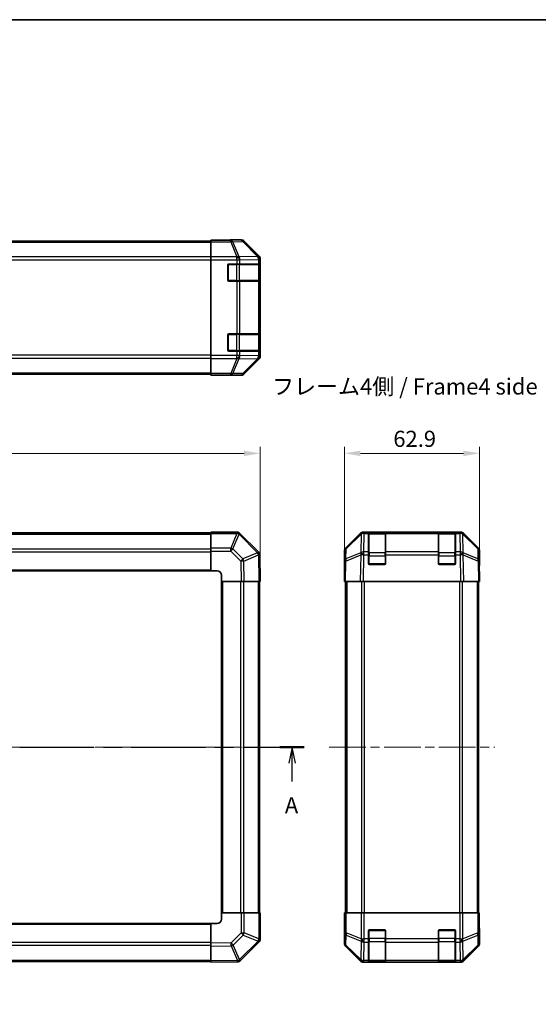
# Model space of a CAD drawing. Units: millimetres. Extents: x 43 to 5773, y 18 to 867.
# Drawn here: x 1615 to 1856, y 409 to 867 of the extents above; entities that cross this region are included whole.
import ezdxf

# ---------------------------------------------------------------- set-up
doc = ezdxf.new("R2010")
doc.units = ezdxf.units.MM
doc.header["$LTSCALE"] = 3
doc.linetypes.add('CHAIN', pattern=[0.3543, 0.2362, -0.0295, 0.0591, -0.0295])
doc.layers.get('Defpoints').update_dxf_attribs({"lineweight": 25})
for name, color, linetype, lineweight in [('Border (ISO)', 7, 'Continuous', 35), ('Centerline (ISO)', 131, 'Continuous', 18), ('Dimension (ISO)', 7, 'Continuous', 18), ('Dimension (ISO) @ 1', 7, 'Continuous', 18), ('Section Line (ISO)', 7, 'CHAIN', 25), ('Symbol (ISO)', 7, 'Continuous', 18), ('Visible (ISO)', 7, 'Continuous', 35), ('Visible Narrow (ISO)', 7, 'Continuous', 25)]:
    doc.layers.add(name, color=color, linetype=linetype, lineweight=lineweight)
doc.styles.add('Note Text (TK)', font='txt')
doc.dimstyles.new('Default - Method 1b (TK)', dxfattribs={"dimscale": 3, "dimtxt": 2.5, "dimasz": 2.5, "dimexe": 1, "dimexo": 1.5, "dimgap": 1, "dimtad": 1, "dimtoh": 1, "dimrnd": 1e-08, "dimdsep": 46, "dimtxsty": 'Note Text (TK)', "dimcen": 0.09, "dimdle": 5, "dimclrd": 100, "dimclre": 100, "dimclrt": 7, "dimadec": 1, "dimazin": 1, "dimtfac": 1, "dimtmove": 0, "dimatfit": 3, "dimfxl": 1, "dimtolj": 1, "dimlwd": -1, "dimlwe": -1, "dimarcsym": 0})

# ---------------------------------------------------------------- blocks, each defined once
blk = doc.blocks.new('図面枠 tk図枠')
at = {"layer": 'Border (ISO)'}
blk.add_line((14.5, 289), (405.5, 289), dxfattribs=at)
blk = doc.blocks.new('2dTransSection0')
at = {"layer": 'Section Line (ISO)', "linetype": 'CHAIN', "ltscale": 16.259882}
blk.add_line((57.48, 176.25), (187.98, 176.25), dxfattribs=at)
at = {"layer": 'Section Line (ISO)', "linetype": 'Continuous', "lineweight": 50}
for p, q in [((57.48, 176.25), (61.24, 176.25)), ((184.22, 176.25), (187.98, 176.25))]:
    blk.add_line(p, q, dxfattribs=at)
at = {"layer": 'Section Line (ISO)', "linetype": 'Continuous'}
for p, q in [((59.36, 176.25), (58.86, 173.75)), ((59.36, 173.75), (59.36, 176.25)), ((59.86, 173.75), (59.36, 176.25)), ((186.1, 176.25), (185.6, 173.75)), ((186.1, 173.75), (186.1, 176.25)), ((186.6, 173.75), (186.1, 176.25)), ((59.36, 170.91), (59.36, 173.75)), ((186.1, 170.91), (186.1, 173.75))]:
    blk.add_line(p, q, dxfattribs=at)
at = {"layer": 'Section Line (ISO)', "char_height": 2.5, "attachment_point": 7, "style": 'Note Text (TK)'}
for insert in [(58.23, 165.22), (184.97, 165.22)]:
    blk.add_mtext('A', dxfattribs=dict(at, insert=insert))
blk = doc.blocks.new('*D104')
at = {"layer": 'Defpoints', "color": 0}
for p in [(1726.44, 665.37), (1376.44, 617.92), (1726.44, 605.75)]:
    blk.add_point(p, dxfattribs=at)
at = {"layer": 'Dimension (ISO)', "color": 100}
for p, q in [((1376.44, 622.42), (1376.44, 668.37)), ((1383.94, 665.37), (1718.94, 665.37)), ((1726.44, 610.25), (1726.44, 668.37))]:
    blk.add_line(p, q, dxfattribs=at)
for points in [[(1383.94, 666.62), (1383.94, 664.12), (1376.44, 665.37)], [(1718.94, 666.62), (1718.94, 664.12), (1726.44, 665.37)]]:
    blk.add_solid(points, dxfattribs=at)
at = {"layer": 'Dimension (ISO)', "color": 7, "insert": (1543.73, 672.12), "char_height": 7.5, "attachment_point": 4, "style": 'Note Text (TK)'}
blk.add_mtext('\\A1;350', dxfattribs=at)
blk = doc.blocks.new('*D102')
at = {"layer": 'Defpoints', "color": 0}
for p in [(1828.49, 665.37), (1765.59, 605.75), (1828.49, 605.75)]:
    blk.add_point(p, dxfattribs=at)
at = {"layer": 'Dimension (ISO)', "color": 100}
for p, q in [((1765.59, 610.25), (1765.59, 668.37)), ((1773.09, 665.37), (1820.99, 665.37)), ((1828.49, 610.25), (1828.49, 668.37))]:
    blk.add_line(p, q, dxfattribs=at)
for points in [[(1773.09, 666.62), (1773.09, 664.12), (1765.59, 665.37)], [(1820.99, 666.62), (1820.99, 664.12), (1828.49, 665.37)]]:
    blk.add_solid(points, dxfattribs=at)
at = {"layer": 'Dimension (ISO)', "color": 7, "insert": (1788.35, 672.12), "char_height": 7.5, "attachment_point": 4, "style": 'Note Text (TK)'}
blk.add_mtext('\\A1;62.9', dxfattribs=at)
blk = doc.blocks.new('*D94')
at = {"layer": 'Defpoints', "color": 0}
for p in [(1874.86, 608.75), (1922.31, 608.75), (1922.31, 448.75)]:
    blk.add_point(p, dxfattribs=at)
at = {"layer": 'Dimension (ISO)', "color": 100}
for p, q in [((1917.81, 608.75), (1871.86, 608.75)), ((1874.86, 456.25), (1874.86, 601.25)), ((1917.81, 448.75), (1871.86, 448.75))]:
    blk.add_line(p, q, dxfattribs=at)
for points in [[(1873.61, 601.25), (1876.11, 601.25), (1874.86, 608.75)], [(1873.61, 456.25), (1876.11, 456.25), (1874.86, 448.75)]]:
    blk.add_solid(points, dxfattribs=at)
at = {"layer": 'Dimension (ISO)', "color": 7, "insert": (1866.7, 409.2), "char_height": 7.5, "attachment_point": 4, "rotation": 90, "style": 'Note Text (TK)'}
blk.add_mtext('\\A1;ハメ込みパネル有効寸法 / Slide panel Max dim. 160', dxfattribs=at)

msp = doc.modelspace()

# ---------------------------------------------------------------- linework, layer by layer
at = {"layer": 'Centerline (ISO)', "linetype": 'CHAIN', "ltscale": 23.990969}
for p, q in [((1369.2399, 528.7482), (1733.6399, 528.7482)), ((1758.5925, 528.7482), (1835.4925, 528.7482))]:
    msp.add_line(p, q, dxfattribs=at)
at = {"layer": 'Visible (ISO)'}
for p, q in [((1712.4399, 764.599), (1717.6103, 764.599)), ((1712.4399, 764.599), (1712.4399, 764.5291)), ((1399.4399, 764.099), (1703.4399, 764.099)), ((1703.4399, 764.3514), (1703.4399, 764.4419)), ((1707.4399, 764.4419), (1703.4399, 764.4419)), ((1703.4399, 763.7535), (1703.4399, 764.3514)), ((1703.4399, 763.7535), (1703.4399, 756.7811)), ((1725.8542, 757.1834), (1719.0243, 764.0133)), ((1703.4399, 755.3793), (1703.4399, 756.7811)), ((1703.4399, 710.9187), (1703.4399, 755.3793)), ((1726.4399, 710.5286), (1726.4399, 755.7694)), ((1711.4399, 745.899), (1711.4399, 752.899)), ((1711.9399, 753.399), (1715.6114, 753.399)), ((1717.0257, 753.399), (1715.6114, 753.399)), ((1717.0257, 753.399), (1725.6375, 753.399)), ((1726.223, 753.399), (1725.6375, 753.399)), ((1726.223, 753.399), (1726.2915, 753.399)), ((1726.2399, 745.699), (1726.2399, 753.099)), ((1726.3002, 752.899), (1726.3002, 745.899)), ((1715.6114, 745.399), (1711.9399, 745.399)), ((1715.6114, 745.399), (1717.0257, 745.399)), ((1725.6375, 745.399), (1717.0257, 745.399)), ((1725.6375, 745.399), (1726.223, 745.399)), ((1726.2915, 745.399), (1726.223, 745.399)), ((1711.4399, 713.399), (1711.4399, 720.399)), ((1711.9399, 720.899), (1715.6114, 720.899)), ((1717.0257, 720.899), (1715.6114, 720.899)), ((1717.0257, 720.899), (1725.6375, 720.899)), ((1726.223, 720.899), (1725.6375, 720.899)), ((1726.223, 720.899), (1726.2915, 720.899)), ((1726.2399, 713.199), (1726.2399, 720.599)), ((1726.3002, 720.399), (1726.3002, 713.399)), ((1703.4399, 709.5168), (1703.4399, 710.9187)), ((1715.6114, 712.899), (1711.9399, 712.899)), ((1715.6114, 712.899), (1717.0257, 712.899)), ((1725.6375, 712.899), (1717.0257, 712.899)), ((1725.6375, 712.899), (1726.223, 712.899)), ((1726.2915, 712.899), (1726.223, 712.899)), ((1703.4399, 709.5168), (1703.4399, 702.5444)), ((1719.0243, 702.2846), (1725.8542, 709.1145)), ((1399.4399, 702.199), (1703.4399, 702.199)), ((1703.4399, 701.9465), (1703.4399, 702.5444)), ((1703.4399, 701.9465), (1703.4399, 701.7862)), ((1703.4399, 701.7862), (1706.4399, 701.7862)), ((1708.4399, 701.7513), (1708.4399, 701.699)), ((1708.4399, 701.699), (1717.6103, 701.699)), ((1703.4399, 628.4482), (1399.4399, 628.4482)), ((1703.4399, 628.1747), (1703.4399, 628.7482)), ((1715.6114, 628.7482), (1703.4399, 628.7482)), ((1703.4399, 628.1747), (1703.4399, 621.323)), ((1717.0322, 628.1559), (1717.0257, 628.1624)), ((1725.6375, 619.5506), (1717.0322, 628.1559)), ((1766.1781, 621.3327), (1773.008, 628.1626)), ((1773.4037, 628.1682), (1766.4379, 621.323)), ((1773.4103, 628.1747), (1773.4037, 628.1682)), ((1774.4221, 628.7482), (1774.8122, 628.7482)), ((1776.7925, 628.7482), (1774.8122, 628.7482)), ((1777.2925, 628.7482), (1776.7925, 628.7482)), ((1776.7925, 628.7482), (1776.7925, 628.1624)), ((1776.7925, 619.5506), (1776.7925, 628.1624)), ((1784.4925, 628.5482), (1777.0925, 628.5482)), ((1777.2925, 628.7482), (1784.2925, 628.7482)), ((1784.7925, 628.7482), (1784.2925, 628.7482)), ((1784.7925, 628.1624), (1784.7925, 628.7482)), ((1809.2925, 628.7482), (1784.7925, 628.7482)), ((1784.7925, 628.1624), (1784.7925, 619.5506)), ((1809.7925, 628.7482), (1809.2925, 628.7482)), ((1809.2925, 628.7482), (1809.2925, 628.1624)), ((1809.2925, 619.5506), (1809.2925, 628.1624)), ((1816.9925, 628.5482), (1809.5925, 628.5482)), ((1809.7925, 628.7482), (1816.7925, 628.7482)), ((1817.2925, 628.7482), (1816.7925, 628.7482)), ((1819.2728, 628.7482), (1817.2925, 628.7482)), ((1817.2925, 628.1624), (1817.2925, 628.7482)), ((1817.2925, 628.1624), (1817.2925, 619.5506)), ((1819.2728, 628.7482), (1819.6629, 628.7482)), ((1820.6813, 628.1682), (1820.6746, 628.1747)), ((1827.647, 621.323), (1820.6813, 628.1682)), ((1821.0769, 628.1626), (1827.9068, 621.3327)), ((1703.4399, 619.9314), (1703.4399, 621.323)), ((1703.4399, 619.9314), (1703.4399, 610.7482)), ((1726.2234, 618.1477), (1726.223, 618.1713)), ((1726.4399, 605.7482), (1726.2234, 618.1477)), ((1765.5925, 610.7482), (1765.5925, 619.9186)), ((1765.84, 619.9314), (1765.7587, 615.2699)), ((1776.7925, 619.5506), (1776.7925, 618.1713)), ((1776.7925, 614.2482), (1776.7925, 618.1713)), ((1784.7925, 618.1713), (1784.7925, 619.5506)), ((1784.7925, 618.1713), (1784.7925, 614.2482)), ((1809.2925, 619.5506), (1809.2925, 618.1713)), ((1809.2925, 614.2482), (1809.2925, 618.1713)), ((1817.2925, 618.1713), (1817.2925, 619.5506)), ((1817.2925, 618.1713), (1817.2925, 614.2482)), ((1828.3263, 615.2699), (1828.2449, 619.9314)), ((1828.4925, 614.7482), (1828.4925, 619.9186)), ((1765.7587, 615.2699), (1765.5925, 605.7482)), ((1784.2925, 613.7482), (1777.2925, 613.7482)), ((1816.7925, 613.7482), (1809.7925, 613.7482)), ((1828.4925, 605.7482), (1828.3263, 615.2699)), ((1828.3354, 614.7482), (1828.4925, 614.7482)), ((1399.4399, 610.7482), (1703.4399, 610.7482)), ((1703.4399, 610.7482), (1706.4399, 610.7482)), ((1765.5925, 610.7482), (1765.6797, 610.7482)), ((1708.4399, 608.7482), (1708.4399, 605.7482)), ((1708.4399, 605.7482), (1708.4399, 451.7482)), ((1708.4399, 605.7482), (1717.6103, 605.7482)), ((1719.0243, 605.7482), (1717.6103, 605.7482)), ((1719.0243, 605.7482), (1725.8542, 605.7482)), ((1726.4399, 605.7482), (1725.8542, 605.7482)), ((1726.1399, 451.7482), (1726.1399, 605.7482)), ((1766.1781, 605.7482), (1765.5925, 605.7482)), ((1766.0925, 605.7482), (1766.0925, 451.7482)), ((1766.1781, 605.7482), (1773.008, 605.7482)), ((1774.4221, 605.7482), (1773.008, 605.7482)), ((1774.4221, 605.7482), (1819.6629, 605.7482)), ((1821.0769, 605.7482), (1819.6629, 605.7482)), ((1821.0769, 605.7482), (1827.9068, 605.7482)), ((1828.4925, 605.7482), (1827.9068, 605.7482)), ((1827.9925, 605.7482), (1827.9925, 451.7482)), ((1717.623, 451.7482), (1708.4399, 451.7482)), ((1708.4399, 451.7482), (1708.4399, 448.7482)), ((1717.623, 451.7482), (1719.0146, 451.7482)), ((1725.8664, 451.7482), (1719.0146, 451.7482)), ((1725.8664, 451.7482), (1726.4399, 451.7482)), ((1726.4399, 439.5767), (1726.4399, 451.7482)), ((1765.84, 451.7482), (1765.6797, 451.7482)), ((1765.6797, 451.7482), (1765.6797, 448.7482)), ((1765.84, 451.7482), (1766.4379, 451.7482)), ((1773.4103, 451.7482), (1766.4379, 451.7482)), ((1773.4103, 451.7482), (1774.8122, 451.7482)), ((1774.8122, 451.7482), (1819.2728, 451.7482)), ((1819.2728, 451.7482), (1820.6746, 451.7482)), ((1827.647, 451.7482), (1820.6746, 451.7482)), ((1827.647, 451.7482), (1828.2449, 451.7482)), ((1828.2449, 451.7482), (1828.3354, 451.7482)), ((1828.3354, 447.7482), (1828.3354, 451.7482)), ((1703.4399, 446.7482), (1399.4399, 446.7482)), ((1703.4399, 446.7482), (1703.4399, 437.5778)), ((1706.4399, 446.7482), (1703.4399, 446.7482)), ((1765.5925, 446.7482), (1765.5925, 437.5778)), ((1765.6448, 446.7482), (1765.5925, 446.7482)), ((1776.7925, 439.5767), (1776.7925, 443.2482)), ((1776.7925, 439.5767), (1776.7925, 438.1624)), ((1777.2925, 443.7482), (1784.2925, 443.7482)), ((1784.7925, 443.2482), (1784.7925, 439.5767)), ((1784.7925, 438.1624), (1784.7925, 439.5767)), ((1809.2925, 439.5767), (1809.2925, 443.2482)), ((1809.2925, 439.5767), (1809.2925, 438.1624)), ((1809.7925, 443.7482), (1816.7925, 443.7482)), ((1817.2925, 443.2482), (1817.2925, 439.5767)), ((1817.2925, 438.1624), (1817.2925, 439.5767)), ((1828.4925, 442.7482), (1828.4226, 442.7482)), ((1828.4925, 442.7482), (1828.4925, 437.5778)), ((1703.4399, 436.1638), (1703.4399, 437.5778)), ((1703.4399, 436.1638), (1703.4399, 429.3339)), ((1717.2422, 429.5506), (1725.8475, 438.1559)), ((1725.8475, 438.1559), (1725.8541, 438.1624)), ((1766.1781, 436.1638), (1773.008, 429.3339)), ((1776.7925, 429.5506), (1776.7925, 438.1624)), ((1784.7925, 438.1624), (1784.7925, 429.5506)), ((1809.2925, 429.5506), (1809.2925, 438.1624)), ((1817.2925, 438.1624), (1817.2925, 429.5506)), ((1821.0769, 429.3339), (1827.9068, 436.1638)), ((1399.4399, 429.0482), (1703.4399, 429.0482)), ((1703.4399, 428.7482), (1703.4399, 429.3339)), ((1703.4399, 428.7482), (1715.8393, 428.9647)), ((1715.8393, 428.9647), (1715.8629, 428.9651)), ((1774.4221, 428.7482), (1819.6629, 428.7482)), ((1776.7925, 429.5506), (1776.7925, 428.9651)), ((1776.7925, 428.8966), (1776.7925, 428.9651)), ((1777.0925, 428.9482), (1784.4925, 428.9482)), ((1784.2925, 428.8879), (1777.2925, 428.8879)), ((1784.7925, 428.9651), (1784.7925, 429.5506)), ((1784.7925, 428.9651), (1784.7925, 428.8966)), ((1809.2925, 429.5506), (1809.2925, 428.9651)), ((1809.2925, 428.8966), (1809.2925, 428.9651)), ((1809.5925, 428.9482), (1816.9925, 428.9482)), ((1816.7925, 428.8879), (1809.7925, 428.8879)), ((1817.2925, 428.9651), (1817.2925, 429.5506)), ((1817.2925, 428.9651), (1817.2925, 428.8966))]:
    msp.add_line(p, q, dxfattribs=at)
for centre, radius, start, end in [((1711.9399, 752.899), 0.5, 90, 180), ((1725.9399, 753.099), 0.3, 0, 90), ((1711.9399, 745.899), 0.5, 180, 270), ((1725.9399, 745.699), 0.3, 270, 0), ((1711.9399, 720.399), 0.5, 90, 180), ((1725.9399, 720.599), 0.3, 0, 90), ((1711.9399, 713.399), 0.5, 180, 270), ((1725.9399, 713.199), 0.3, 270, 0), ((1715.6114, 626.7482), 2, 45, 90), ((1774.8122, 626.7482), 2, 90, 134.5), ((1777.0925, 628.2482), 0.3, 90, 180), ((1784.4925, 628.2482), 0.3, 0, 90), ((1809.5925, 628.2482), 0.3, 90, 180), ((1816.9925, 628.2482), 0.3, 0, 90), ((1819.2728, 626.7482), 2, 45.5, 90), ((1724.2233, 618.1363), 2, 1, 45), ((1767.8397, 619.8965), 2, 134.5, 179), ((1826.2452, 619.8965), 2, 1, 45.5), ((1777.2925, 614.2482), 0.5, 180, 270), ((1784.2925, 614.2482), 0.5, 270, 0), ((1809.7925, 614.2482), 0.5, 180, 270), ((1816.7925, 614.2482), 0.5, 270, 0), ((1706.4399, 608.7482), 2, 0, 90), ((1706.4399, 448.7482), 2, 270, 0), ((1724.4399, 439.5767), 2, 315, 0), ((1777.2925, 443.2482), 0.5, 90, 180), ((1784.2925, 443.2482), 0.5, 0, 90), ((1809.7925, 443.2482), 0.5, 90, 180), ((1816.7925, 443.2482), 0.5, 0, 90), ((1715.828, 430.9648), 2, 271, 315), ((1777.0925, 429.2482), 0.3, 180, 270), ((1784.4925, 429.2482), 0.3, 270, 0), ((1809.5925, 429.2482), 0.3, 180, 270), ((1816.9925, 429.2482), 0.3, 270, 0)]:
    msp.add_arc(centre, radius, start, end, dxfattribs=at)
for centre, major_axis, ratio, start_param, end_param in [((1717.6097, 762.5987), (1.4146, 1.4146), 0.99969546, 0, 0.78524587), ((1707.4399, 764.5291), (5, 0), 0.01745506, 4.71238898, 6.28318531), ((1724.4396, 755.7688), (1.4146, 1.4146), 0.99969546, 5.49793944, 6.28318531), ((1726.2915, 752.899), (0, 0.5), 0.01745506, 4.71238898, 6.28318531), ((1726.2915, 745.899), (0, 0.5), 0.01745506, 3.14159265, 4.71238898), ((1726.2915, 720.399), (0, 0.5), 0.01745506, 4.71238898, 6.28318531), ((1724.4396, 710.5292), (1.4146, -1.4146), 0.99969546, 0, 0.78524587), ((1726.2915, 713.399), (0, 0.5), 0.01745506, 3.14159265, 4.71238898), ((1706.4399, 701.7513), (-2, 0), 0.01745506, 3.14159265, 4.71238898), ((1717.6097, 703.6993), (1.4146, -1.4146), 0.99969546, 5.49793944, 6.28318531), ((1774.4227, 626.7479), (-1.4146, 1.4146), 0.99969546, 5.49793944, 6.28318531), ((1819.6623, 626.7479), (1.4146, 1.4146), 0.99969546, 0, 0.78524587), ((1767.5928, 619.918), (-1.4146, 1.4146), 0.99969546, 0, 0.78524587), ((1826.4922, 619.918), (1.4146, 1.4146), 0.99969546, 5.49793944, 6.28318531), ((1828.4226, 609.7482), (0, 5), 0.01745506, 0, 0.78539816), ((1765.6448, 608.7482), (0, -2), 0.01745506, 2.35619449, 3.14159265), ((1765.6448, 448.7482), (0, 2), 0.01745506, 3.14159265, 4.71238898), ((1828.4226, 447.7482), (0, -5), 0.01745506, 4.71238898, 6.28318531), ((1767.5928, 437.5784), (-1.4146, -1.4146), 0.99969546, 5.49793944, 6.28318531), ((1826.4922, 437.5784), (1.4146, -1.4146), 0.99969546, 0, 0.78524587), ((1774.4227, 430.7485), (-1.4146, -1.4146), 0.99969546, 0, 0.78524587), ((1777.2925, 428.8966), (0.5, 0), 0.01745506, 3.14159265, 4.71238898), ((1784.2925, 428.8966), (0.5, 0), 0.01745506, 4.71238898, 6.28318531), ((1809.7925, 428.8966), (0.5, 0), 0.01745506, 3.14159265, 4.71238898), ((1816.7925, 428.8966), (0.5, 0), 0.01745506, 4.71238898, 6.28318531), ((1819.6623, 430.7485), (1.4146, -1.4146), 0.99969546, 5.49793944, 6.28318531)]:
    msp.add_ellipse(centre, major_axis=major_axis, ratio=ratio, start_param=start_param, end_param=end_param, dxfattribs=at)
at = {"layer": 'Visible Narrow (ISO)'}
for p, q in [((1717.6103, 764.599), (1717.4441, 764.4328)), ((1399.4399, 763.5132), (1703.4399, 763.5132)), ((1712.7826, 764.3514), (1703.4399, 764.3514)), ((1703.4399, 763.7535), (1712.7826, 763.7535)), ((1717.4441, 764.4328), (1712.7826, 764.3514)), ((1712.7826, 763.7535), (1712.7826, 764.3514)), ((1712.7826, 763.7535), (1715.618, 756.7878)), ((1713.7765, 763.7571), (1718.438, 763.8384)), ((1716.6119, 756.7913), (1713.7765, 763.7571)), ((1718.438, 763.8384), (1725.2176, 756.9583)), ((1718.8579, 763.8469), (1719.0243, 764.0133)), ((1725.6375, 756.9667), (1718.8579, 763.8469)), ((1703.4399, 756.6848), (1399.4399, 756.6848)), ((1715.6114, 756.7811), (1703.4399, 756.7811)), ((1703.4399, 755.3793), (1715.6114, 755.3793)), ((1715.618, 756.7878), (1715.6114, 756.7811)), ((1715.6114, 755.3793), (1715.6114, 756.7811)), ((1715.6114, 755.3793), (1715.6114, 753.399)), ((1715.6114, 755.3793), (1717.0257, 755.3793)), ((1725.2172, 756.9415), (1716.6119, 756.7913)), ((1717.0257, 755.3793), (1717.0322, 755.386)), ((1717.0257, 753.399), (1717.0257, 755.3793)), ((1717.0322, 755.386), (1725.6375, 755.5362)), ((1725.2176, 756.9583), (1725.2172, 756.9415)), ((1725.8542, 757.1834), (1725.6375, 756.9667)), ((1725.6375, 755.5362), (1726.223, 755.5362)), ((1725.6375, 755.5362), (1725.6375, 753.399)), ((1726.223, 755.5362), (1726.2234, 755.5529)), ((1726.223, 753.399), (1726.223, 755.5362)), ((1726.2234, 755.5529), (1726.4399, 755.7694)), ((1399.4399, 755.2705), (1703.4399, 755.2705)), ((1711.7399, 753.099), (1711.4816, 753.099)), ((1711.7399, 753.3572), (1711.7399, 753.099)), ((1711.7399, 753.099), (1715.4114, 753.099)), ((1711.7399, 745.699), (1711.7399, 753.099)), ((1715.4114, 753.099), (1715.4114, 753.399)), ((1716.8257, 753.099), (1715.4114, 753.099)), ((1715.4114, 753.099), (1715.4114, 745.699)), ((1716.8257, 753.099), (1725.6541, 753.099)), ((1716.8257, 745.699), (1716.8257, 753.099)), ((1726.2399, 753.099), (1725.6541, 753.099)), ((1725.6541, 753.099), (1725.6541, 745.699)), ((1726.2399, 752.899), (1726.3002, 752.899)), ((1711.4816, 745.699), (1711.7399, 745.699)), ((1711.7399, 745.699), (1711.7399, 745.4407)), ((1715.4114, 745.699), (1711.7399, 745.699)), ((1715.4114, 745.399), (1715.4114, 745.699)), ((1715.4114, 745.699), (1716.8257, 745.699)), ((1715.6114, 745.399), (1715.6114, 720.899)), ((1725.6541, 745.699), (1716.8257, 745.699)), ((1717.0257, 720.899), (1717.0257, 745.399)), ((1725.6375, 745.399), (1725.6375, 720.899)), ((1725.6541, 745.699), (1726.2399, 745.699)), ((1726.223, 720.899), (1726.223, 745.399)), ((1726.3002, 745.899), (1726.2399, 745.899)), ((1711.7399, 720.599), (1711.4816, 720.599)), ((1711.7399, 720.8572), (1711.7399, 720.599)), ((1711.7399, 720.599), (1715.4114, 720.599)), ((1711.7399, 713.199), (1711.7399, 720.599)), ((1715.4114, 720.599), (1715.4114, 720.899)), ((1716.8257, 720.599), (1715.4114, 720.599)), ((1715.4114, 720.599), (1715.4114, 713.199)), ((1716.8257, 720.599), (1725.6541, 720.599)), ((1716.8257, 713.199), (1716.8257, 720.599)), ((1726.2399, 720.599), (1725.6541, 720.599)), ((1725.6541, 720.599), (1725.6541, 713.199)), ((1726.2399, 720.399), (1726.3002, 720.399)), ((1703.4399, 711.0274), (1399.4399, 711.0274)), ((1399.4399, 709.6132), (1703.4399, 709.6132)), ((1715.6114, 710.9187), (1703.4399, 710.9187)), ((1711.4816, 713.199), (1711.7399, 713.199)), ((1711.7399, 713.199), (1711.7399, 712.9407)), ((1715.4114, 713.199), (1711.7399, 713.199)), ((1715.4114, 712.899), (1715.4114, 713.199)), ((1715.4114, 713.199), (1716.8257, 713.199)), ((1715.6114, 712.899), (1715.6114, 710.9187)), ((1717.0257, 710.9187), (1715.6114, 710.9187)), ((1715.6114, 709.5168), (1715.6114, 710.9187)), ((1725.6541, 713.199), (1716.8257, 713.199)), ((1717.0257, 710.9187), (1717.0257, 712.899)), ((1717.0322, 710.912), (1717.0257, 710.9187)), ((1725.6375, 710.7618), (1717.0322, 710.912)), ((1725.6375, 712.899), (1725.6375, 710.7618)), ((1726.223, 710.7618), (1725.6375, 710.7618)), ((1725.6541, 713.199), (1726.2399, 713.199)), ((1726.223, 710.7618), (1726.223, 712.899)), ((1726.2234, 710.745), (1726.223, 710.7618)), ((1726.4399, 710.5286), (1726.2234, 710.745)), ((1726.3002, 713.399), (1726.2399, 713.399)), ((1703.4399, 709.5168), (1715.6114, 709.5168)), ((1715.618, 709.5102), (1712.7826, 702.5444)), ((1713.7765, 702.5409), (1716.6119, 709.5066)), ((1715.6114, 709.5168), (1715.618, 709.5102)), ((1716.6119, 709.5066), (1725.2172, 709.3564)), ((1725.2176, 709.3396), (1718.438, 702.4595)), ((1718.8579, 702.4511), (1725.6375, 709.3312)), ((1725.2172, 709.3564), (1725.2176, 709.3396)), ((1725.6375, 709.3312), (1725.8542, 709.1145)), ((1399.4399, 702.7848), (1703.4399, 702.7848)), ((1712.7826, 702.5444), (1703.4399, 702.5444)), ((1703.4399, 701.9465), (1712.7826, 701.9465)), ((1712.7826, 701.9465), (1712.7826, 702.5444)), ((1712.7826, 701.9465), (1717.4441, 701.8652)), ((1718.438, 702.4595), (1713.7765, 702.5409)), ((1717.4441, 701.8652), (1717.6103, 701.699)), ((1719.0243, 702.2846), (1718.8579, 702.4511)), ((1399.4399, 627.8624), (1703.4399, 627.8624)), ((1703.4399, 628.1747), (1715.6114, 628.1747)), ((1715.618, 628.1682), (1712.7826, 621.323)), ((1713.7765, 620.9149), (1716.6119, 627.7601)), ((1715.6114, 628.1747), (1715.6114, 628.7482)), ((1715.6114, 628.1747), (1715.618, 628.1682)), ((1716.6119, 627.7601), (1725.2172, 619.1548)), ((1766.4344, 620.9149), (1773.4001, 627.7601)), ((1773.4001, 627.7601), (1773.2499, 619.1548)), ((1774.6553, 619.5506), (1774.8055, 628.1559)), ((1774.8055, 628.1559), (1774.8122, 628.1624)), ((1774.8122, 628.1624), (1774.8122, 628.7482)), ((1774.8122, 628.1624), (1776.7925, 628.1624)), ((1777.0925, 628.5482), (1777.0925, 627.9624)), ((1777.0925, 619.134), (1777.0925, 627.9624)), ((1777.0925, 627.9624), (1784.4925, 627.9624)), ((1777.2925, 628.5482), (1777.2925, 628.7482)), ((1784.2925, 628.7482), (1784.2925, 628.5482)), ((1784.4925, 627.9624), (1784.4925, 628.5482)), ((1784.4925, 627.9624), (1784.4925, 619.134)), ((1784.7925, 628.1624), (1809.2925, 628.1624)), ((1809.5925, 628.5482), (1809.5925, 627.9624)), ((1809.5925, 619.134), (1809.5925, 627.9624)), ((1809.5925, 627.9624), (1816.9925, 627.9624)), ((1809.7925, 628.5482), (1809.7925, 628.7482)), ((1816.7925, 628.7482), (1816.7925, 628.5482)), ((1816.9925, 627.9624), (1816.9925, 628.5482)), ((1816.9925, 627.9624), (1816.9925, 619.134)), ((1817.2925, 628.1624), (1819.2728, 628.1624)), ((1819.2728, 628.7482), (1819.2728, 628.1624)), ((1819.2728, 628.1624), (1819.2795, 628.1559)), ((1819.2795, 628.1559), (1819.4297, 619.5506)), ((1820.835, 619.1548), (1820.6848, 627.7601)), ((1820.6848, 627.7601), (1827.6506, 620.9149)), ((1399.4399, 621.034), (1703.4399, 621.034)), ((1399.4399, 619.6198), (1703.4399, 619.6198)), ((1712.7826, 621.323), (1703.4399, 621.323)), ((1703.4399, 619.9314), (1712.7826, 619.9314)), ((1712.7826, 619.9314), (1712.7826, 621.323)), ((1712.7826, 619.9314), (1717.4441, 615.2699)), ((1718.438, 616.2534), (1713.7765, 620.9149)), ((1725.2176, 619.1312), (1718.438, 616.2534)), ((1718.8579, 615.2844), (1725.6375, 618.1622)), ((1725.2172, 619.1548), (1725.2176, 619.1312)), ((1725.6375, 618.1622), (1725.8542, 605.7482)), ((1766.3446, 615.2844), (1773.2247, 618.1622)), ((1766.353, 616.2534), (1766.4344, 620.9149)), ((1773.2331, 619.1312), (1766.353, 616.2534)), ((1773.2247, 618.1622), (1773.008, 605.7482)), ((1773.2499, 619.1548), (1773.2331, 619.1312)), ((1774.4221, 605.7482), (1774.6385, 618.1477)), ((1774.6385, 618.1477), (1774.6553, 618.1713)), ((1776.7925, 619.5506), (1774.6553, 619.5506)), ((1774.6553, 618.1713), (1774.6553, 619.5506)), ((1774.6553, 618.1713), (1776.7925, 618.1713)), ((1777.0925, 619.134), (1777.0925, 617.7198)), ((1784.4925, 619.134), (1777.0925, 619.134)), ((1784.4925, 617.7198), (1784.4925, 619.134)), ((1809.2925, 619.5506), (1784.7925, 619.5506)), ((1784.7925, 618.1713), (1809.2925, 618.1713)), ((1809.5925, 619.134), (1809.5925, 617.7198)), ((1816.9925, 619.134), (1809.5925, 619.134)), ((1816.9925, 617.7198), (1816.9925, 619.134)), ((1819.4297, 619.5506), (1817.2925, 619.5506)), ((1817.2925, 618.1713), (1819.4297, 618.1713)), ((1819.4297, 619.5506), (1819.4297, 618.1713)), ((1819.4297, 618.1713), (1819.4464, 618.1477)), ((1819.4464, 618.1477), (1819.6629, 605.7482)), ((1820.8518, 619.1312), (1820.835, 619.1548)), ((1827.7319, 616.2534), (1820.8518, 619.1312)), ((1821.0769, 605.7482), (1820.8602, 618.1622)), ((1820.8602, 618.1622), (1827.7404, 615.2844)), ((1827.6506, 620.9149), (1827.7319, 616.2534)), ((1717.4441, 615.2699), (1717.6103, 605.7482)), ((1719.0243, 605.7482), (1718.8579, 615.2844)), ((1766.1781, 605.7482), (1766.3446, 615.2844)), ((1776.7925, 617.7198), (1777.0925, 617.7198)), ((1776.8342, 614.0482), (1777.0925, 614.0482)), ((1777.0925, 614.0482), (1777.0925, 617.7198)), ((1777.0925, 617.7198), (1784.4925, 617.7198)), ((1777.0925, 614.0482), (1777.0925, 613.79)), ((1784.4925, 614.0482), (1777.0925, 614.0482)), ((1784.4925, 617.7198), (1784.7925, 617.7198)), ((1784.4925, 617.7198), (1784.4925, 614.0482)), ((1784.4925, 613.79), (1784.4925, 614.0482)), ((1784.4925, 614.0482), (1784.7507, 614.0482)), ((1809.2925, 617.7198), (1809.5925, 617.7198)), ((1809.3342, 614.0482), (1809.5925, 614.0482)), ((1809.5925, 614.0482), (1809.5925, 617.7198)), ((1809.5925, 617.7198), (1816.9925, 617.7198)), ((1809.5925, 614.0482), (1809.5925, 613.79)), ((1816.9925, 614.0482), (1809.5925, 614.0482)), ((1816.9925, 617.7198), (1817.2925, 617.7198)), ((1816.9925, 617.7198), (1816.9925, 614.0482)), ((1816.9925, 613.79), (1816.9925, 614.0482)), ((1816.9925, 614.0482), (1817.2507, 614.0482)), ((1827.7404, 615.2844), (1827.9068, 605.7482)), ((1399.4399, 611.2482), (1703.4399, 611.2482)), ((1708.9399, 605.7482), (1708.9399, 451.7482)), ((1717.3114, 605.7482), (1717.3114, 451.7482)), ((1718.7257, 605.7482), (1718.7257, 451.7482)), ((1725.5541, 605.7482), (1725.5541, 451.7482)), ((1766.6783, 605.7482), (1766.6783, 451.7482)), ((1773.5067, 605.7482), (1773.5067, 451.7482)), ((1774.9209, 451.7482), (1774.9209, 605.7482)), ((1819.164, 605.7482), (1819.164, 451.7482)), ((1820.5783, 451.7482), (1820.5783, 605.7482)), ((1827.4067, 605.7482), (1827.4067, 451.7482)), ((1717.623, 451.7482), (1717.623, 442.4055)), ((1719.0146, 442.4055), (1719.0146, 451.7482)), ((1725.8664, 451.7482), (1725.8664, 439.5767)), ((1765.84, 451.7482), (1765.84, 442.4055)), ((1766.4379, 442.4055), (1766.4379, 451.7482)), ((1773.4103, 451.7482), (1773.4103, 439.5767)), ((1774.8122, 439.5767), (1774.8122, 451.7482)), ((1819.2728, 451.7482), (1819.2728, 439.5767)), ((1820.6746, 439.5767), (1820.6746, 451.7482)), ((1827.647, 451.7482), (1827.647, 442.4055)), ((1828.2449, 442.4055), (1828.2449, 451.7482)), ((1703.4399, 446.2482), (1399.4399, 446.2482)), ((1717.623, 442.4055), (1712.9615, 437.744)), ((1713.9451, 436.7501), (1718.6065, 441.4116)), ((1717.623, 442.4055), (1719.0146, 442.4055)), ((1718.6065, 441.4116), (1725.4517, 438.5762)), ((1725.8598, 439.5701), (1719.0146, 442.4055)), ((1725.8664, 439.5767), (1725.8598, 439.5701)), ((1725.8664, 439.5767), (1726.4399, 439.5767)), ((1765.84, 442.4055), (1765.7587, 437.744)), ((1765.84, 442.4055), (1766.4379, 442.4055)), ((1766.353, 436.7501), (1766.4344, 441.4116)), ((1766.4344, 441.4116), (1773.4001, 438.5762)), ((1773.4037, 439.5701), (1766.4379, 442.4055)), ((1773.4103, 439.5767), (1773.4037, 439.5701)), ((1773.4103, 439.5767), (1774.8122, 439.5767)), ((1776.7925, 439.5767), (1774.8122, 439.5767)), ((1774.8122, 438.1624), (1774.8122, 439.5767)), ((1777.0925, 439.7767), (1776.7925, 439.7767)), ((1777.0925, 443.4482), (1776.8342, 443.4482)), ((1777.0925, 443.7065), (1777.0925, 443.4482)), ((1777.0925, 443.4482), (1784.4925, 443.4482)), ((1777.0925, 439.7767), (1777.0925, 443.4482)), ((1777.0925, 439.7767), (1777.0925, 438.3624)), ((1784.4925, 439.7767), (1777.0925, 439.7767)), ((1784.4925, 443.4482), (1784.4925, 443.7065)), ((1784.7507, 443.4482), (1784.4925, 443.4482)), ((1784.4925, 443.4482), (1784.4925, 439.7767)), ((1784.7925, 439.7767), (1784.4925, 439.7767)), ((1784.4925, 438.3624), (1784.4925, 439.7767)), ((1809.2925, 439.5767), (1784.7925, 439.5767)), ((1809.5925, 439.7767), (1809.2925, 439.7767)), ((1809.5925, 443.4482), (1809.3342, 443.4482)), ((1809.5925, 443.7065), (1809.5925, 443.4482)), ((1809.5925, 443.4482), (1816.9925, 443.4482)), ((1809.5925, 439.7767), (1809.5925, 443.4482)), ((1809.5925, 439.7767), (1809.5925, 438.3624)), ((1816.9925, 439.7767), (1809.5925, 439.7767)), ((1816.9925, 443.4482), (1816.9925, 443.7065)), ((1817.2507, 443.4482), (1816.9925, 443.4482)), ((1816.9925, 443.4482), (1816.9925, 439.7767)), ((1817.2925, 439.7767), (1816.9925, 439.7767)), ((1816.9925, 438.3624), (1816.9925, 439.7767)), ((1819.2728, 439.5767), (1817.2925, 439.5767)), ((1819.2728, 439.5767), (1819.2728, 438.1624)), ((1819.2728, 439.5767), (1820.6746, 439.5767)), ((1820.6813, 439.5701), (1820.6746, 439.5767)), ((1827.647, 442.4055), (1820.6813, 439.5701)), ((1820.6848, 438.5762), (1827.6506, 441.4116)), ((1827.647, 442.4055), (1828.2449, 442.4055)), ((1827.6506, 441.4116), (1827.7319, 436.7501)), ((1828.3263, 437.744), (1828.2449, 442.4055)), ((1703.4399, 437.8767), (1399.4399, 437.8767)), ((1703.4399, 436.4624), (1399.4399, 436.4624)), ((1712.9615, 437.744), (1703.4399, 437.5778)), ((1703.4399, 436.1638), (1712.976, 436.3302)), ((1712.976, 436.3302), (1715.8538, 429.5506)), ((1716.8229, 429.9705), (1713.9451, 436.7501)), ((1725.4517, 438.5762), (1716.8464, 429.9709)), ((1765.7587, 437.744), (1765.5925, 437.5778)), ((1766.1781, 436.1638), (1766.3446, 436.3302)), ((1766.3446, 436.3302), (1773.2247, 429.5506)), ((1773.2331, 429.9705), (1766.353, 436.7501)), ((1773.4001, 438.5762), (1773.2499, 429.9709)), ((1774.6553, 429.5506), (1774.8055, 438.1559)), ((1774.8055, 438.1559), (1774.8122, 438.1624)), ((1774.8122, 438.1624), (1776.7925, 438.1624)), ((1777.0925, 429.534), (1777.0925, 438.3624)), ((1777.0925, 438.3624), (1784.4925, 438.3624)), ((1784.4925, 438.3624), (1784.4925, 429.534)), ((1784.7925, 438.1624), (1809.2925, 438.1624)), ((1809.5925, 429.534), (1809.5925, 438.3624)), ((1809.5925, 438.3624), (1816.9925, 438.3624)), ((1816.9925, 438.3624), (1816.9925, 429.534)), ((1817.2925, 438.1624), (1819.2728, 438.1624)), ((1819.2728, 438.1624), (1819.2795, 438.1559)), ((1819.2795, 438.1559), (1819.4297, 429.5506)), ((1820.835, 429.9709), (1820.6848, 438.5762)), ((1827.7319, 436.7501), (1820.8518, 429.9705)), ((1820.8602, 429.5506), (1827.7404, 436.3302)), ((1827.7404, 436.3302), (1827.9068, 436.1638)), ((1828.4925, 437.5778), (1828.3263, 437.744)), ((1703.4399, 429.634), (1399.4399, 429.634)), ((1715.8538, 429.5506), (1703.4399, 429.3339)), ((1716.8464, 429.9709), (1716.8229, 429.9705)), ((1773.2247, 429.5506), (1773.008, 429.3339)), ((1773.2499, 429.9709), (1773.2331, 429.9705)), ((1774.4221, 428.7482), (1774.6385, 428.9647)), ((1774.6385, 428.9647), (1774.6553, 428.9651)), ((1776.7925, 429.5506), (1774.6553, 429.5506)), ((1774.6553, 428.9651), (1774.6553, 429.5506)), ((1774.6553, 428.9651), (1776.7925, 428.9651)), ((1777.0925, 429.534), (1777.0925, 428.9482)), ((1784.4925, 429.534), (1777.0925, 429.534)), ((1777.2925, 428.8879), (1777.2925, 428.9482)), ((1784.2925, 428.9482), (1784.2925, 428.8879)), ((1784.4925, 428.9482), (1784.4925, 429.534)), ((1809.2925, 429.5506), (1784.7925, 429.5506)), ((1784.7925, 428.9651), (1809.2925, 428.9651)), ((1809.5925, 429.534), (1809.5925, 428.9482)), ((1816.9925, 429.534), (1809.5925, 429.534)), ((1809.7925, 428.8879), (1809.7925, 428.9482)), ((1816.7925, 428.9482), (1816.7925, 428.8879)), ((1816.9925, 428.9482), (1816.9925, 429.534)), ((1819.4297, 429.5506), (1817.2925, 429.5506)), ((1817.2925, 428.9651), (1819.4297, 428.9651)), ((1819.4297, 429.5506), (1819.4297, 428.9651)), ((1819.4297, 428.9651), (1819.4464, 428.9647)), ((1819.4464, 428.9647), (1819.6629, 428.7482)), ((1820.8518, 429.9705), (1820.835, 429.9709)), ((1821.0769, 429.3339), (1820.8602, 429.5506))]:
    msp.add_line(p, q, dxfattribs=at)
for centre, major_axis, ratio, start_param, end_param in [((1712.7826, 762.3517), (-0.0349, 1.9997), 0.70705293, 5.4792756, 6.25850325), ((1712.7826, 762.3517), (-1.8524, -0.754), 0.67311493, 3.90107946, 4.44496284), ((1717.4441, 762.4331), (-1.4142, 1.4142), 0.99969546, 4.71238898, 5.49763485), ((1717.4441, 762.4331), (-0.0349, 1.9997), 0.70705293, 5.4792756, 6.25850325), ((1717.4441, 762.4331), (1.4246, 1.4038), 0.28553037, 0.02575248, 0.56016703), ((1715.6114, 755.3793), (1.4265, -1.4018), 0.57396196, 1.04217396, 2.08434792), ((1715.618, 755.386), (1.8524, 0.754), 0.67311493, 0.75948681, 1.30337019), ((1715.618, 755.386), (1.4265, -1.4018), 0.57396196, 1.04217396, 2.08434792), ((1715.618, 755.386), (-0.0349, 1.9997), 0.70705293, 4.70004795, 5.4792756), ((1724.2233, 755.5362), (1.9994, -0.049), 0.81440578, 0.03007955, 1.07061976), ((1724.2233, 755.5362), (0.0349, -1.9997), 0.70705293, 1.5584553, 2.33768295), ((1724.2237, 755.5529), (1.4246, 1.4038), 0.28553037, 0.02575248, 0.56016703), ((1724.2237, 755.5529), (1.9994, -0.049), 0.81440578, 0.03007955, 1.07061976), ((1724.2237, 755.5529), (-1.4142, 1.4142), 0.99969546, 3.92714311, 4.71238898), ((1716.6135, 753.099), (0, 0.3), 0.70710678, 4.71238898, 6.28318531), ((1725.442, 753.099), (0, 0.3), 0.70710678, 4.71238898, 6.28318531), ((1716.6135, 745.699), (0, -0.3), 0.70710678, 0, 1.57079633), ((1725.442, 745.699), (0, -0.3), 0.70710678, 0, 1.57079633), ((1716.6135, 720.599), (0, 0.3), 0.70710678, 4.71238898, 6.28318531), ((1725.442, 720.599), (0, 0.3), 0.70710678, 4.71238898, 6.28318531), ((1715.6114, 710.9187), (1.4265, 1.4018), 0.57396196, 4.19883739, 5.24101135), ((1715.618, 710.912), (1.4265, 1.4018), 0.57396196, 4.19883739, 5.24101135), ((1715.618, 710.912), (0.0349, 1.9997), 0.70705293, 3.94550236, 4.72473001), ((1716.6135, 713.199), (0, -0.3), 0.70710678, 0, 1.57079633), ((1724.2233, 710.7618), (1.9994, 0.049), 0.81440578, 5.21256555, 6.25310575), ((1724.2233, 710.7618), (-0.0349, -1.9997), 0.70705293, 0.80390971, 1.58313735), ((1724.2237, 710.745), (1.9994, 0.049), 0.81440578, 5.21256555, 6.25310575), ((1725.442, 713.199), (0, -0.3), 0.70710678, 0, 1.57079633), ((1724.2237, 710.745), (1.4142, 1.4142), 0.99969546, 4.71238898, 5.49763485), ((1715.618, 710.912), (-1.8524, 0.754), 0.67311493, 1.83822247, 2.38210585), ((1724.2237, 710.745), (1.4246, -1.4038), 0.28553037, 5.72301828, 6.25743282), ((1712.7826, 703.9462), (1.8524, -0.754), 0.67311493, 4.97981512, 5.5236985), ((1712.7826, 703.9462), (-0.0349, -1.9997), 0.70705293, 0.02468206, 0.80390971), ((1717.4441, 703.8649), (-0.0349, -1.9997), 0.70705293, 0.02468206, 0.80390971), ((1717.4441, 703.8649), (1.4142, 1.4142), 0.99969546, 3.92714311, 4.71238898), ((1717.4441, 703.8649), (1.4246, -1.4038), 0.28553037, 5.72301828, 6.25743282), ((1715.6114, 626.7482), (1.4142, 1.4142), 0.58406793, 0, 1.04217396), ((1715.618, 626.7417), (1.4142, 1.4142), 0.58406793, 0, 1.04217396), ((1715.618, 626.7417), (-1.8478, 0.7654), 0.68496673, 4.44496284, 4.98884622), ((1715.618, 626.7417), (1.4142, 1.4142), 0.01234165, 0, 0.77922765), ((1774.8055, 626.7417), (-1.4018, 1.4265), 0.27881333, 0, 0.54388338), ((1774.8055, 626.7417), (1.9997, -0.0349), 0.70705293, 1.58313735, 2.362365), ((1774.8055, 626.7417), (-1.4018, 1.4265), 0.57396196, 5.24101135, 6.28318531), ((1774.8122, 626.7482), (-1.4018, 1.4265), 0.57396196, 5.24101135, 6.28318531), ((1777.0925, 627.7503), (-0.3, 0), 0.70710678, 4.71238898, 6.28318531), ((1784.4925, 627.7503), (0.3, 0), 0.70710678, 0, 1.57079633), ((1809.5925, 627.7503), (-0.3, 0), 0.70710678, 4.71238898, 6.28318531), ((1816.9925, 627.7503), (0.3, 0), 0.70710678, 0, 1.57079633), ((1819.2728, 626.7482), (1.4018, 1.4265), 0.57396196, 0, 1.04217396), ((1819.2795, 626.7417), (1.4018, 1.4265), 0.57396196, 0, 1.04217396), ((1819.2795, 626.7417), (1.9997, 0.0349), 0.70705293, 0.77922765, 1.5584553), ((1819.2795, 626.7417), (1.4018, 1.4265), 0.27881333, 5.73930193, 6.28318531), ((1712.7826, 619.8965), (1.8478, -0.7654), 0.68496673, 1.30337019, 1.84725356), ((1712.7826, 619.8965), (1.4142, 1.4142), 0.01234165, 0.77922765, 1.5584553), ((1724.2233, 618.1363), (1.4142, 1.4142), 0.01234165, 0, 0.77922765), ((1724.2233, 618.1363), (1.9997, 0.0349), 0.58012166, 0, 1.0405402), ((1724.2237, 618.1128), (1.9997, 0.0349), 0.58012166, 0, 1.0405402), ((1724.2237, 618.1128), (-0.7815, 1.841), 0.68263531, 4.45610406, 4.9905186), ((1724.2237, 618.1128), (1.9997, 0.0349), 0.01744975, 0, 0.78524587), ((1767.8397, 619.8965), (-1.9997, 0.0349), 0.70705293, 5.50395766, 6.28318531), ((1767.8397, 619.8965), (-1.4018, 1.4265), 0.27881333, 0, 0.54388338), ((1774.6385, 618.1128), (-0.7718, 1.8451), 0.67266741, 0.73635896, 1.2707735), ((1774.6385, 618.1128), (1.9997, -0.0349), 0.01744975, 1.57110091, 2.35634678), ((1774.6385, 618.1128), (1.629, -1.1604), 0.01421551, 1.58092204, 2.62146225), ((1774.6553, 618.1363), (-1.9997, 0.0349), 0.70705293, 4.72473001, 5.50395766), ((1774.6553, 618.1363), (1.629, -1.1604), 0.01421551, 1.58092204, 2.62146225), ((1777.0925, 618.9219), (-0.3, 0), 0.70710678, 4.71238898, 6.28318531), ((1784.4925, 618.9219), (0.3, 0), 0.70710678, 0, 1.57079633), ((1809.5925, 618.9219), (-0.3, 0), 0.70710678, 4.71238898, 6.28318531), ((1816.9925, 618.9219), (0.3, 0), 0.70710678, 0, 1.57079633), ((1819.4297, 618.1363), (-1.9997, -0.0349), 0.70705293, 3.9208203, 4.70004795), ((1819.4297, 618.1363), (1.629, 1.1604), 0.01421551, 0.52013041, 1.56067061), ((1819.4464, 618.1128), (-1.629, -1.1604), 0.01421551, 3.66172306, 4.70226326), ((1819.4464, 618.1128), (1.9997, 0.0349), 0.01744975, 0.78524587, 1.57049174), ((1819.4464, 618.1128), (-0.7718, -1.8451), 0.67266741, 1.87081915, 2.4052337), ((1826.2452, 619.8965), (1.4018, 1.4265), 0.27881333, 5.73930193, 6.28318531), ((1826.2452, 619.8965), (1.9997, 0.0349), 0.70705293, 0, 0.77922765), ((1717.4441, 615.235), (-1.4142, -1.4142), 0.01234165, 3.9208203, 4.70004795), ((1717.4441, 615.235), (1.9997, 0.0349), 0.01744975, 0.78524587, 1.57049174), ((1717.4441, 615.235), (0.7815, -1.841), 0.68263531, 1.3145114, 1.84892595), ((1767.7584, 615.235), (-1.9997, 0.0349), 0.70705293, 5.50395766, 6.28318531), ((1767.7584, 615.235), (-1.9997, 0.0349), 0.01744975, 5.49793944, 6.28318531), ((1767.7584, 615.235), (0.7718, -1.8451), 0.67266741, 3.87795161, 4.41236615), ((1826.3266, 615.235), (0.7718, 1.8451), 0.67266741, 5.01241181, 5.54682635), ((1826.3266, 615.235), (1.9997, 0.0349), 0.70705293, 0, 0.77922765), ((1826.3266, 615.235), (1.9997, 0.0349), 0.01744975, 0, 0.78524587), ((1717.5881, 442.4055), (1.4142, -1.4142), 0.01234165, 0.77922765, 1.5584553), ((1717.5881, 442.4055), (-0.7654, -1.8478), 0.68496673, 1.30337019, 1.84725356), ((1724.4333, 439.5701), (0.7654, 1.8478), 0.68496673, 4.44496284, 4.98884622), ((1724.4333, 439.5701), (1.4142, -1.4142), 0.58406793, 0, 1.04217396), ((1724.4399, 439.5767), (1.4142, -1.4142), 0.58406793, 0, 1.04217396), ((1767.8397, 442.4055), (-1.9997, 0.0349), 0.70705293, 0.02468206, 0.80390971), ((1767.8397, 442.4055), (-0.754, -1.8524), 0.67311493, 4.97981512, 5.5236985), ((1774.8055, 439.5701), (0.754, 1.8524), 0.67311493, 1.83822247, 2.38210585), ((1774.8055, 439.5701), (1.4018, -1.4265), 0.57396196, 4.19883739, 5.24101135), ((1774.8122, 439.5767), (1.4018, -1.4265), 0.57396196, 4.19883739, 5.24101135), ((1819.2728, 439.5767), (-1.4018, -1.4265), 0.57396196, 1.04217396, 2.08434792), ((1819.2795, 439.5701), (-1.4018, -1.4265), 0.57396196, 1.04217396, 2.08434792), ((1819.2795, 439.5701), (0.754, -1.8524), 0.67311493, 0.75948681, 1.30337019), ((1826.2452, 442.4055), (-0.754, 1.8524), 0.67311493, 3.90107946, 4.44496284), ((1826.2452, 442.4055), (1.9997, 0.0349), 0.70705293, 5.4792756, 6.25850325), ((1712.9266, 437.744), (-1.4142, 1.4142), 0.01234165, 3.9208203, 4.70004795), ((1712.9266, 437.744), (0.0349, -1.9997), 0.01744975, 0.78524587, 1.57049174), ((1712.9266, 437.744), (-1.841, -0.7815), 0.68263531, 1.3145114, 1.84892595), ((1724.4333, 439.5701), (1.4142, -1.4142), 0.01234165, 0, 0.77922765), ((1767.7584, 437.744), (-1.9997, 0.0349), 0.70705293, 0.02468206, 0.80390971), ((1767.7584, 437.744), (1.4142, -1.4142), 0.99969546, 3.92714311, 4.71238898), ((1767.7584, 437.744), (-1.4038, -1.4246), 0.28553037, 5.72301828, 6.25743282), ((1774.8055, 439.5701), (1.9997, -0.0349), 0.70705293, 3.94550236, 4.72473001), ((1777.0925, 438.5746), (-0.3, 0), 0.70710678, 0, 1.57079633), ((1784.4925, 438.5746), (0.3, 0), 0.70710678, 4.71238898, 6.28318531), ((1809.5925, 438.5746), (-0.3, 0), 0.70710678, 0, 1.57079633), ((1816.9925, 438.5746), (0.3, 0), 0.70710678, 4.71238898, 6.28318531), ((1819.2795, 439.5701), (1.9997, 0.0349), 0.70705293, 4.70004795, 5.4792756), ((1826.3266, 437.744), (1.9997, 0.0349), 0.70705293, 5.4792756, 6.25850325), ((1826.3266, 437.744), (1.4038, -1.4246), 0.28553037, 0.02575248, 0.56016703), ((1826.3266, 437.744), (1.4142, 1.4142), 0.99969546, 4.71238898, 5.49763485), ((1715.8044, 430.9644), (0.0349, -1.9997), 0.58012166, 0, 1.0405402), ((1715.8044, 430.9644), (0.0349, -1.9997), 0.01744975, 0, 0.78524587), ((1715.8044, 430.9644), (1.841, 0.7815), 0.68263531, 4.45610406, 4.9905186), ((1715.828, 430.9648), (0.0349, -1.9997), 0.58012166, 0, 1.0405402), ((1715.828, 430.9648), (1.4142, -1.4142), 0.01234165, 0, 0.77922765), ((1774.6385, 430.9644), (-1.4038, -1.4246), 0.28553037, 5.72301828, 6.25743282), ((1774.6385, 430.9644), (1.4142, -1.4142), 0.99969546, 4.71238898, 5.49763485), ((1774.6385, 430.9644), (0.049, -1.9994), 0.81440578, 5.21256555, 6.25310575), ((1774.6553, 430.9648), (0.049, -1.9994), 0.81440578, 5.21256555, 6.25310575), ((1774.6553, 430.9648), (-1.9997, 0.0349), 0.70705293, 0.80390971, 1.58313735), ((1777.0925, 429.7462), (-0.3, 0), 0.70710678, 0, 1.57079633), ((1784.4925, 429.7462), (0.3, 0), 0.70710678, 4.71238898, 6.28318531), ((1809.5925, 429.7462), (-0.3, 0), 0.70710678, 0, 1.57079633), ((1816.9925, 429.7462), (0.3, 0), 0.70710678, 4.71238898, 6.28318531), ((1819.4297, 430.9648), (-0.049, -1.9994), 0.81440578, 0.03007955, 1.07061976), ((1819.4297, 430.9648), (-1.9997, -0.0349), 0.70705293, 1.5584553, 2.33768295), ((1819.4464, 430.9644), (-0.049, -1.9994), 0.81440578, 0.03007955, 1.07061976), ((1819.4464, 430.9644), (1.4142, 1.4142), 0.99969546, 3.92714311, 4.71238898), ((1819.4464, 430.9644), (1.4038, -1.4246), 0.28553037, 0.02575248, 0.56016703)]:
    msp.add_ellipse(centre, major_axis=major_axis, ratio=ratio, start_param=start_param, end_param=end_param, dxfattribs=at)

# ---------------------------------------------------------------- block references
at = {"xscale": 3, "yscale": 3, "zscale": 3}
msp.add_blockref('図面枠 tk図枠', (1183, 0), dxfattribs=at)
at = {"layer": 'Section Line (ISO)', "xscale": 3, "yscale": 3, "zscale": 3}
msp.add_blockref('2dTransSection0', (1183, 0), dxfattribs=at)

# ---------------------------------------------------------------- texts
at = {"layer": 'Symbol (ISO)', "color": 7, "insert": (1731.9521, 695.4925), "char_height": 7.5, "width": 139.500532, "attachment_point": 4, "line_spacing_factor": 1.5, "style": 'Note Text (TK)'}
msp.add_mtext('{フレーム4側 / Frame4 side}', dxfattribs=at)

# ---------------------------------------------------------------- dimensions: what is measured, and where the dimension line sits
at = {"layer": 'Dimension (ISO) @ 1', "color": 100}
for base, p1, p2, picture, middle in [((1726.4399, 665.3713), (1376.4399, 617.9198), (1726.4399, 605.7482), '*D104', (1551.4399, 665.3713)), ((1828.4925, 665.3713), (1765.5925, 605.7482), (1828.4925, 605.7482), '*D102', (1797.0425, 665.3713))]:
    dim = msp.add_linear_dim(base=base, p1=p1, p2=p2, angle=180, dimstyle='Default - Method 1b (TK)', override={"dimscale": 1, "dimtxt": 7.5, "dimasz": 7.5, "dimexe": 3, "dimexo": 4.5, "dimgap": 3, "dimtoh": 0, "dimdec": 2, "dimcen": 0.27, "dimtp": 0, "dimtm": 0, "dimtdec": 2, "dimtix": 0, "dimtofl": 0, "dimtmove": 0, "dimatfit": 1}, dxfattribs=at)
    dim.commit()
    dim.dimension.update_dxf_attribs({"geometry": picture, "text_midpoint": middle, "dimtype": 128})
dim = msp.add_linear_dim(base=(1874.8595, 608.7482), p1=(1922.3089, 448.7482), p2=(1922.3089, 608.7482), angle=90, text='ハメ込みパネル有効寸法 / Slide panel Max dim. <>', dimstyle='Default - Method 1b (TK)', override={"dimscale": 1, "dimtxt": 7.5, "dimasz": 7.5, "dimexe": 3, "dimexo": 4.5, "dimgap": 3, "dimtoh": 0, "dimdec": 2, "dimcen": 0.27, "dimtp": 0, "dimtm": 0, "dimtdec": 2, "dimtix": 0, "dimtofl": 0, "dimtmove": 0, "dimatfit": 1}, dxfattribs=at)
dim.commit()
dim.dimension.update_dxf_attribs({"geometry": '*D94', "text_midpoint": (1874.8595, 528.7482), "dimtype": 128})

doc.saveas('drawing.dxf')
